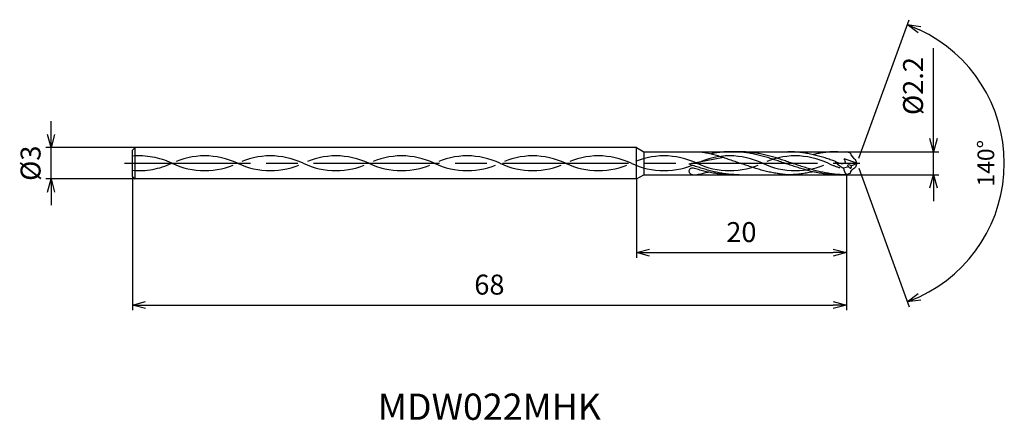
# Model space of a CAD drawing. Extents: x -79.7 to 14, y -24.5 to 13.7.
import ezdxf
from ezdxf.enums import TextEntityAlignment as Align

# ---------------------------------------------------------------- set-up
doc = ezdxf.new("R2010")
doc.units = 0
doc.linetypes.add('AM_ISO08W050', pattern=[18, 12, -1.5, 3, -1.5])
doc.linetypes.add('AM_ISO09W050', pattern=[22.5, 12, -1.5, 3, -1.5, 3, -1.5])
doc.layers.get('0').update_dxf_attribs({"linetype": 'CONTINUOUS'})
doc.layers.get('DEFPOINTS').update_dxf_attribs({"linetype": 'CONTINUOUS'})
for name, color, linetype in [('AM_0', 7, 'CONTINUOUS'), ('AM_11', 3, 'AM_ISO09W050'), ('AM_5', 3, 'CONTINUOUS'), ('AM_6', 2, 'CONTINUOUS'), ('AM_7', 4, 'AM_ISO08W050')]:
    doc.layers.add(name, color=color, linetype=linetype)
doc.styles.add('ASAMI', font='simplex.shx', dxfattribs={"bigfont": 'EXTFONT.SHX'})
doc.styles.get("Standard").update_dxf_attribs({"font": 'simplex.shx', "bigfont": 'EXTFONT.SHX'})
doc.dimstyles.new('AM_JIS$0', dxfattribs={"dimscale": 0.5, "dimtxt": 3.8, "dimasz": 2.5, "dimexe": 1, "dimexo": 0, "dimgap": 1.5, "dimtad": 3, "dimzin": 1, "dimtxsty": 'STANDARD', "dimblk": 'OPEN30', "dimcen": 0, "dimclrd": 3, "dimclre": 3, "dimclrt": 2, "dimaunit": 1, "dimazin": 3, "dimtp": 0.1, "dimtm": 0.1, "dimtfac": 0.71, "dimtmove": 0, "dimatfit": 3})
doc.dimstyles.new('AM_JIS$2', dxfattribs={"dimscale": 0.5, "dimtxt": 3.2, "dimasz": 2.5, "dimexe": 1, "dimexo": 1, "dimgap": 1.5, "dimtad": 3, "dimdec": 3, "dimtxsty": 'ASAMI', "dimblk": 'OPEN30', "dimcen": 0, "dimclrd": 256, "dimclre": 256, "dimclrt": 2, "dimazin": 3, "dimtp": 0.1, "dimtm": 0.1, "dimtfac": 0.71, "dimtdec": 3, "dimtmove": 0, "dimatfit": 3, "dimtzin": 0})

# ---------------------------------------------------------------- blocks, each defined once
blk = doc.blocks.new('_OPEN30')
at = {"color": 0}
for p, q in [((-1, 0.268), (0, 0)), ((0, 0), (-1, -0.268)), ((0, 0), (-1, 0))]:
    blk.add_line(p, q, dxfattribs=at)
blk = doc.blocks.new('*D5')
at = {"layer": 'AM_5', "color": 3}
for p, q in [((-69, -1.25), (-69, -14)), ((-1, -1.1), (-1, -14)), ((-67.75, -13.5), (-2.25, -13.5))]:
    blk.add_line(p, q, dxfattribs=at)
at = {"layer": 'DEFPOINTS', "color": 0}
for p in [(-69, -1.25), (-1, -1.1), (-1, -13.5)]:
    blk.add_point(p, dxfattribs=at)
at = {"layer": 'AM_5', "color": 3, "xscale": 1.25, "yscale": 1.25, "zscale": 1.25, "rotation": 180}
blk.add_blockref('_OPEN30', (-69, -13.5), dxfattribs=at)
at = {"layer": 'AM_5', "color": 3, "xscale": 1.25, "yscale": 1.25, "zscale": 1.25}
blk.add_blockref('_OPEN30', (-1, -13.5), dxfattribs=at)
at = {"layer": 'AM_5', "color": 2, "insert": (-35, -11.8), "char_height": 1.9, "attachment_point": 5}
blk.add_mtext('68', dxfattribs=at)
blk = doc.blocks.new('*D6')
at = {"layer": 'AM_5', "color": 3}
for p, q in [((-21, -1.5), (-21, -9)), ((-1, -1.1), (-1, -9)), ((-19.75, -8.5), (-2.25, -8.5))]:
    blk.add_line(p, q, dxfattribs=at)
at = {"layer": 'DEFPOINTS', "color": 0}
for p in [(-21, -1.5), (-1, -1.1), (-1, -8.5)]:
    blk.add_point(p, dxfattribs=at)
at = {"layer": 'AM_5', "color": 3, "xscale": 1.25, "yscale": 1.25, "zscale": 1.25, "rotation": 180}
blk.add_blockref('_OPEN30', (-21, -8.5), dxfattribs=at)
at = {"layer": 'AM_5', "color": 3, "xscale": 1.25, "yscale": 1.25, "zscale": 1.25}
blk.add_blockref('_OPEN30', (-1, -8.5), dxfattribs=at)
at = {"layer": 'AM_5', "color": 2, "insert": (-11, -6.8), "char_height": 1.9, "attachment_point": 5}
blk.add_mtext('20', dxfattribs=at)
blk = doc.blocks.new('*D7')
at = {"layer": 'AM_5', "color": 3}
for p, q in [((7.296, 2.35), (7.296, 10.95)), ((-1, 1.1), (7.796, 1.1)), ((7.296, -1.1), (7.296, 1.1)), ((-1, -1.1), (7.796, -1.1)), ((7.296, -2.35), (7.296, -3.6))]:
    blk.add_line(p, q, dxfattribs=at)
at = {"layer": 'DEFPOINTS', "color": 0}
for p in [(-1, 1.1), (7.296, 1.1), (-1, -1.1)]:
    blk.add_point(p, dxfattribs=at)
at = {"layer": 'AM_5', "color": 3, "xscale": 1.25, "yscale": 1.25, "zscale": 1.25}
for p, rotation in [((7.296, 1.1), 270), ((7.296, -1.1), 90)]:
    blk.add_blockref('_OPEN30', p, dxfattribs=dict(at, rotation=rotation))
at = {"layer": 'AM_5', "color": 2, "insert": (5.596, 7.35), "char_height": 1.9, "attachment_point": 5, "rotation": 90}
blk.add_mtext('%%c2.2', dxfattribs=at)
blk = doc.blocks.new('*D8')
at = {"layer": 'AM_5', "color": 3}
for p, q in [((-76.75, 2.75), (-76.75, 4)), ((-68.75, 1.5), (-77.25, 1.5)), ((-76.75, -1.5), (-76.75, 1.5)), ((-68.75, -1.5), (-77.25, -1.5)), ((-76.75, -2.75), (-76.75, -4))]:
    blk.add_line(p, q, dxfattribs=at)
at = {"layer": 'DEFPOINTS', "color": 0}
for p in [(-76.75, 1.5), (-68.75, 1.5), (-68.75, -1.5)]:
    blk.add_point(p, dxfattribs=at)
at = {"layer": 'AM_5', "color": 3, "xscale": 1.25, "yscale": 1.25, "zscale": 1.25}
for p, rotation in [((-76.75, 1.5), 270.0000000000001), ((-76.75, -1.5), 90.0000000000001)]:
    blk.add_blockref('_OPEN30', p, dxfattribs=dict(at, rotation=rotation))
at = {"layer": 'AM_5', "color": 2, "insert": (-78.45, 0), "char_height": 1.9, "attachment_point": 5, "rotation": 90}
blk.add_mtext('%%c3', dxfattribs=at)
blk = doc.blocks.new('*D9')
at = {"layer": 'AM_5'}
for p, q in [((0.171, 0.47), (4.973, 13.664)), ((0.171, -0.47), (4.973, -13.664))]:
    blk.add_line(p, q, dxfattribs=at)
blk.add_arc((0, 0), 14.04, 295.10253, 64.89732, dxfattribs=at)
at = {"layer": 'DEFPOINTS', "color": 0}
for p in [(-0.133, 0.365), (-0.133, -0.365), (0, 0), (0, 0), (12.892, -5.561)]:
    blk.add_point(p, dxfattribs=at)
at = {"layer": 'AM_5', "xscale": 1.25, "yscale": 1.25, "zscale": 1.25}
for p, rotation in [((4.802, 13.194), 157.4486411061708), ((4.802, -13.194), 202.5512049217034)]:
    blk.add_blockref('_OPEN30', p, dxfattribs=dict(at, rotation=rotation))
at = {"layer": 'AM_5', "color": 2, "insert": (12.49, 0), "char_height": 1.6, "attachment_point": 5, "rotation": 89.99992, "style": 'ASAMI'}
blk.add_mtext('140°', dxfattribs=at)

msp = doc.modelspace()

# ---------------------------------------------------------------- linework, layer by layer
at = {"layer": 'AM_0', "ltscale": 0.5}
for p, q in [((-68.75, 1.5), (-69, 1.25)), ((-69, -1.25), (-69, 1.25)), ((-68.75, -1.5), (-68.75, 1.5)), ((-21, 1.5), (-68.75, 1.5)), ((-21, -1.5), (-21, 1.5)), ((-11.915, 1.1), (-6.572, 1.1)), ((-1.809, 1.1), (-1, 1.1)), ((-0.623, 0.96), (-1, 1.1)), ((-12.711, 0.557), (-16, -0.089)), ((0, 0), (-1.196, 0.422)), ((0, 0), (-0.133, 0.365)), ((0, 0), (-0.133, -0.365)), ((-69, -1.25), (-68.75, -1.5)), ((-21, -1.5), (-68.75, -1.5)), ((-20.307, -1.1), (-15.509, -1.1)), ((-11.922, -1.1), (-6.572, -1.1)), ((-1.809, -1.1), (-1, -1.1)), ((-0.623, -0.96), (-1, -1.1))]:
    msp.add_line(p, q, dxfattribs=at)
at = {"layer": 'AM_0'}
for p, q in [((-21, 1.5), (-20.307, 1.1)), ((-20.307, 1.1), (-20.307, -1.1)), ((-20.307, 1.1), (-14.954, 1.1)), ((-21, -1.5), (-20.307, -1.1))]:
    msp.add_line(p, q, dxfattribs=at)
at = {"layer": 'AM_0', "ltscale": 0.5}
for centre, major_axis, ratio, start_param, end_param in [((2.1, 1.545), (2.728, 0.567), 0.512158, 3.154597, 3.655201), ((0.504, 1.321), (3.023, 0), 0.733333, 3.67196, 4.080081), ((-15.625, -0.745), (-0.375, 0), 0.733333, 4.317029, 6.257554), ((-15.5, -0.733), (-0.5, 0), 0.733333, 0.011247, 1.570796), ((-0.764, -1.244), (1.975, 0.442), 0.43614, 1.473654, 1.738031), ((1.097, -0.245), (-2.4, 0), 0.733333, 0.127182, 0.507588), ((-0.655, -0.287), (-0.223, 0.08), 0.408281, 4.348467, 7.491907), ((-0.655, -0.287), (-0.059, 0.177), 0.658582, 1.679153, 4.814495), ((-2.597, 1.846), (-3.241, 1.099), 0.590684, 2.437918, 2.67188)]:
    msp.add_ellipse(centre, major_axis=major_axis, ratio=ratio, start_param=start_param, end_param=end_param, dxfattribs=at)
at = {"layer": 'AM_0', "ltscale": 0.5, "extrusion": (0, 0, -1)}
msp.add_ellipse((2.1, -1.545), major_axis=(2.728, -0.567), ratio=0.512158, start_param=3.154597, end_param=3.655201, dxfattribs=at)
at = {"layer": 'AM_0'}
for points, knots in [([(-14.954, 1.1), (-14.928, 1.096), (-14.818, 1.08), (-14.624, 1.049), (-14.373, 1.001), (-14.122, 0.949), (-13.872, 0.89), (-13.621, 0.827), (-13.371, 0.758), (-13.121, 0.686), (-12.871, 0.609), (-12.621, 0.529), (-12.372, 0.445), (-12.122, 0.359), (-11.872, 0.271), (-11.623, 0.182), (-11.374, 0.091), (-11.208, 0.03), (-11.124, 0)], [16.0346, 16.0346, 16.0346, 16.0346, 16.352127, 17.381771, 18.418225, 19.462142, 20.513963, 21.573936, 22.642082, 23.718257, 24.802092, 25.893063, 26.990482, 28.093488, 29.201119, 30.312324, 31.425946, 32.540791, 32.540791, 32.540791, 32.540791]), ([(-1.809, -1.1), (-1.894, -1.099), (-2.062, -1.098), (-2.315, -1.087), (-2.568, -1.071), (-2.821, -1.047), (-3.073, -1.017), (-3.326, -0.981), (-3.579, -0.939), (-3.832, -0.891), (-4.084, -0.837), (-4.337, -0.778), (-4.59, -0.715), (-4.842, -0.647), (-5.095, -0.575), (-5.347, -0.5), (-5.6, -0.421), (-5.852, -0.34), (-6.105, -0.257), (-6.357, -0.172), (-6.61, -0.086), (-6.862, 0), (-7.115, 0.086), (-7.367, 0.172), (-7.62, 0.257), (-7.872, 0.34), (-8.125, 0.421), (-8.377, 0.5), (-8.63, 0.575), (-8.883, 0.647), (-9.135, 0.715), (-9.388, 0.778), (-9.64, 0.837), (-9.893, 0.891), (-10.146, 0.939), (-10.399, 0.981), (-10.651, 1.017), (-10.904, 1.047), (-11.157, 1.071), (-11.41, 1.088), (-11.662, 1.098), (-11.915, 1.101), (-12.168, 1.098), (-12.421, 1.088), (-12.674, 1.071), (-12.926, 1.047), (-13.179, 1.017), (-13.432, 0.981), (-13.673, 0.941), (-13.83, 0.911), (-13.902, 0.897)], [0, 0, 0, 0, 1.010744, 2.022834, 3.037579, 4.056213, 5.079857, 6.1095, 7.145961, 8.189895, 9.241718, 10.301684, 11.369834, 12.446005, 13.529843, 14.620816, 15.718226, 16.821232, 17.928869, 19.040069, 20.153688, 21.268528, 22.38337, 23.496987, 24.608188, 25.715825, 26.818838, 27.916248, 29.00722, 30.091058, 31.167229, 32.235379, 33.295345, 34.347168, 35.391087, 36.427548, 37.457206, 38.480851, 39.499484, 40.514229, 41.52632, 42.537063, 43.547807, 44.559897, 45.574642, 46.593276, 47.616921, 48.646563, 49.683025, 50.585572, 50.585572, 50.585572, 50.585572]), ([(-1.102, -1.1), (-1.27, -1.097), (-1.524, -1.094), (-1.86, -1.071), (-2.113, -1.047), (-2.366, -1.017), (-2.619, -0.981), (-2.871, -0.939), (-3.124, -0.891), (-3.377, -0.837), (-3.629, -0.778), (-3.882, -0.715), (-4.134, -0.647), (-4.387, -0.575), (-4.64, -0.5), (-4.892, -0.421), (-5.145, -0.34), (-5.397, -0.257), (-5.65, -0.172), (-5.902, -0.086), (-6.155, 0), (-6.407, 0.086), (-6.66, 0.172), (-6.912, 0.257), (-7.165, 0.34), (-7.417, 0.421), (-7.67, 0.5), (-7.922, 0.575), (-8.175, 0.647), (-8.428, 0.715), (-8.68, 0.778), (-8.933, 0.837), (-9.185, 0.891), (-9.438, 0.939), (-9.691, 0.981), (-9.944, 1.017), (-10.196, 1.047), (-10.449, 1.071), (-10.702, 1.087), (-10.955, 1.098), (-11.123, 1.099), (-11.208, 1.1)], [0, 0, 0, 0, 0.505625, 0.759311, 1.013969, 1.26988, 1.527291, 1.786406, 2.047386, 2.310346, 2.575337, 2.842375, 3.111417, 3.382377, 3.65512, 3.929473, 4.205224, 4.482133, 4.759933, 5.038338, 5.317048, 5.595758, 5.874163, 6.151963, 6.428872, 6.704624, 6.978976, 7.251719, 7.522681, 7.791723, 8.058761, 8.323752, 8.586708, 8.847688, 9.106803, 9.364214, 9.620125, 9.874787, 10.128474, 10.381496, 10.634182, 10.634182, 10.634182, 10.634182]), ([(-7.537, -0.988), (-7.554, -0.985), (-7.655, -0.97), (-7.841, -0.939), (-8.094, -0.891), (-8.346, -0.837), (-8.599, -0.778), (-8.852, -0.715), (-9.104, -0.647), (-9.357, -0.575), (-9.609, -0.5), (-9.862, -0.421), (-10.114, -0.34), (-10.367, -0.257), (-10.619, -0.172), (-10.872, -0.086), (-11.04, -0.029), (-11.124, 0)], [17.174416, 17.174416, 17.174416, 17.174416, 17.381776, 18.418237, 19.462157, 20.513979, 21.573945, 22.642096, 23.718266, 24.802104, 25.893077, 26.990487, 28.093493, 29.20113, 30.31233, 31.425948, 32.54079, 32.54079, 32.54079, 32.54079]), ([(-15.5, -1.1), (-15.428, -1.096), (-15.318, -1.08), (-15.124, -1.049), (-14.873, -1.001), (-14.622, -0.949), (-14.39, -0.895), (-14.242, -0.857), (-14.177, -0.84)], [16.034601, 16.034601, 16.034601, 16.034601, 16.352127, 17.381771, 18.418225, 19.462142, 20.513964, 21.34084, 21.34084, 21.34084, 21.34084]), ([(-4.19, -0.812), (-4.226, -0.82), (-4.346, -0.848), (-4.55, -0.891), (-4.802, -0.939), (-5.055, -0.981), (-5.308, -1.017), (-5.561, -1.047), (-5.813, -1.071), (-6.066, -1.088), (-6.319, -1.098), (-6.487, -1.1), (-6.572, -1.1)], [1.58002, 1.58002, 1.58002, 1.58002, 2.030549, 3.082372, 4.126291, 5.162752, 6.192395, 7.21604, 8.234688, 9.249434, 10.261524, 11.272267, 11.272267, 11.272267, 11.272267]), ([(-6.572, -1.1), (-6.656, -1.095), (-6.823, -1.082), (-7.074, -1.055), (-7.312, -1.024), (-7.466, -1), (-7.537, -0.988)], [11.272269, 11.272269, 11.272269, 11.272269, 12.283016, 13.295102, 14.309848, 15.182582, 15.182582, 15.182582, 15.182582])]:
    msp.add_open_spline(points, degree=3, knots=knots, dxfattribs=at)
at = {"layer": 'AM_0', "ltscale": 0.5}
for points, knots in [([(-2.104, 0.199), (-2.162, 0.218), (-2.303, 0.266), (-2.529, 0.34), (-2.781, 0.421), (-3.034, 0.5), (-3.287, 0.575), (-3.539, 0.647), (-3.792, 0.715), (-4.044, 0.778), (-4.297, 0.837), (-4.55, 0.891), (-4.802, 0.939), (-5.055, 0.981), (-5.308, 1.017), (-5.561, 1.047), (-5.813, 1.071), (-6.066, 1.087), (-6.319, 1.098), (-6.487, 1.099), (-6.572, 1.1)], [6.846175, 6.846175, 6.846175, 6.846175, 7.604338, 8.711975, 9.814981, 10.912391, 12.003363, 13.087201, 14.163372, 15.231522, 16.291489, 17.343311, 18.38723, 19.423691, 20.453334, 21.476979, 22.495612, 23.510357, 24.522448, 25.533207, 25.533207, 25.533207, 25.533207]), ([(-1.809, 1.1), (-1.894, 1.099), (-2.062, 1.098), (-2.315, 1.087), (-2.568, 1.071), (-2.821, 1.047), (-3.073, 1.017), (-3.326, 0.981), (-3.579, 0.939), (-3.832, 0.891), (-4.036, 0.847), (-4.155, 0.82), (-4.191, 0.812)], [0, 0, 0, 0, 1.010744, 2.022834, 3.037579, 4.056213, 5.079858, 6.1095, 7.145961, 8.189895, 9.241718, 9.693949, 9.693949, 9.693949, 9.693949]), ([(-1.809, 1.1), (-1.894, 1.1), (-2.062, 1.098), (-2.315, 1.088), (-2.568, 1.071), (-2.821, 1.047), (-3.073, 1.017), (-3.326, 0.981), (-3.579, 0.939), (-3.775, 0.901), (-3.888, 0.878), (-3.916, 0.872)], [0, 0, 0, 0, 1.010744, 2.022834, 3.037579, 4.056213, 5.079858, 6.1095, 7.145961, 8.189895, 8.545191, 8.545191, 8.545191, 8.545191]), ([(-2.104, 0.199), (-1.924, 0.097), (-1.648, -0.06), (-0.994, 0.016), (-1.117, 0.272), (-1.199, 0.428)], [0, 0, 0, 0, 2.69986, 4.147723, 6.28575, 6.28575, 6.28575, 6.28575]), ([(-11.207, -1.1), (-11.292, -1.099), (-11.46, -1.098), (-11.713, -1.088), (-11.966, -1.071), (-12.219, -1.047), (-12.471, -1.017), (-12.724, -0.981), (-12.977, -0.939), (-13.23, -0.891), (-13.482, -0.837), (-13.735, -0.778), (-13.987, -0.715), (-14.24, -0.647), (-14.493, -0.575), (-14.745, -0.5), (-14.998, -0.421), (-15.25, -0.34), (-15.503, -0.257), (-15.753, -0.173), (-15.918, -0.117), (-16, -0.089)], [0, 0, 0, 0, 0.252686, 0.505708, 0.759395, 1.014053, 1.269964, 1.527375, 1.78649, 2.04747, 2.310426, 2.575417, 2.842457, 3.111496, 3.382459, 3.655202, 3.929555, 4.205306, 4.482215, 4.760015, 5.029821, 5.029821, 5.029821, 5.029821]), ([(-11.915, -1.1), (-11.999, -1.099), (-12.168, -1.098), (-12.421, -1.088), (-12.674, -1.071), (-12.926, -1.047), (-13.179, -1.017), (-13.432, -0.981), (-13.685, -0.939), (-13.937, -0.891), (-14.19, -0.837), (-14.443, -0.778), (-14.695, -0.715), (-14.948, -0.647), (-15.2, -0.575), (-15.39, -0.518), (-15.496, -0.486), (-15.481, -0.491)], [0, 0, 0, 0, 1.010744, 2.022834, 3.037579, 4.056212, 5.079858, 6.1095, 7.145962, 8.189873, 9.241711, 10.301662, 11.369825, 12.445982, 13.529834, 14.620806, 14.905447, 14.905447, 14.905447, 14.905447])]:
    msp.add_open_spline(points, degree=3, knots=knots, dxfattribs=at)
at = {"layer": 'AM_11', "ltscale": 0.5}
for p, q in [((-14.954, 1.1), (-11.915, 1.1)), ((-6.572, 1.1), (-1.809, 1.1)), ((-15.509, -1.1), (-10.809, -1.1)), ((-15.5, -1.1), (-11.915, -1.1)), ((-6.572, -1.1), (-1.809, -1.1))]:
    msp.add_line(p, q, dxfattribs=at)
for centre, start, end in [((-68.37, -6.625), 64.74833, 94.93612), ((-68.37, 6.625), 265.06388, 295.25161), ((-62.12, -6.625), 64.74833, 115.25166), ((-62.12, 6.625), 244.74828, 295.25161), ((-55.87, -6.625), 64.74833, 115.25166), ((-55.87, 6.625), 244.74828, 295.25161), ((-49.62, -6.625), 64.74833, 115.25166), ((-49.62, 6.625), 244.74828, 295.25161), ((-43.37, -6.625), 64.74833, 115.25166), ((-43.37, 6.625), 244.74828, 295.25161), ((-37.12, -6.625), 64.74833, 115.25166), ((-37.12, 6.625), 244.74828, 295.25161), ((-30.87, -6.625), 64.74833, 115.25166), ((-30.87, 6.625), 244.74828, 295.25161), ((-24.62, -6.625), 64.74833, 115.25166), ((-24.62, 6.625), 244.74828, 295.25161), ((-18.37, -6.625), 64.74833, 115.25166), ((-18.37, 6.625), 244.74828, 295.25161), ((-12.12, -6.625), 64.74833, 115.25166), ((-12.12, 6.625), 244.74828, 295.25161), ((-5.87, -6.625), 64.74833, 115.25166), ((-5.87, 6.625), 244.74828, 295.25161), ((0.38, 6.625), 244.74828, 254.01473)]:
    msp.add_arc(centre, 7.325, start, end, dxfattribs=at)
at = {"layer": 'AM_7'}
msp.add_line((-69.75, 0), (0.296, 0), dxfattribs=at)

# ---------------------------------------------------------------- texts
at = {"layer": 'AM_6'}
msp.add_text('MDW022MHK', height=2.5, dxfattribs=at).set_placement((-35, -23.5), align=Align.MIDDLE)

# ---------------------------------------------------------------- dimensions: what is measured, and where the dimension line sits
at = {"layer": 'AM_5'}
dim = msp.add_angular_dim_2l(base=(12.89215, -5.56116), line1=((0, 0), (-0.13274, 0.36471)), line2=((0, 0), (-0.13274, -0.36471)), dimstyle='AM_JIS$2', override={"dimdec": 0}, dxfattribs=at)
dim.commit()
dim.dimension.update_dxf_attribs({"geometry": '*D9', "text_midpoint": (12.49045, -0.00002)})
for base, p1, p2, angle, override, picture, middle in [((7.296, 1.1), (-1, -1.1), (-1, 1.1), 90, {"dimdec": 1}, '*D7', (7.296, 7.35)), ((-76.75, 1.5), (-68.75, -1.5), (-68.75, 1.5), 270.00001, {"dimdec": 0}, '*D8', (-76.75, 0))]:
    dim = msp.add_linear_dim(base=base, p1=p1, p2=p2, angle=angle, text='%%c<>', dimstyle='AM_JIS$0', override=override, dxfattribs=at)
    dim.commit()
    dim.dimension.update_dxf_attribs({"geometry": picture, "text_midpoint": middle, "dimtype": 160})
for base, p1, picture, middle in [((-1, -13.5), (-69, -1.25), '*D5', (-35, -11.8)), ((-1, -8.5), (-21, -1.5), '*D6', (-11, -6.8))]:
    dim = msp.add_linear_dim(base=base, p1=p1, p2=(-1, -1.1), angle=0, dimstyle='AM_JIS$0', override={"dimdec": 0}, dxfattribs=at)
    dim.commit()
    dim.dimension.update_dxf_attribs({"geometry": picture, "text_midpoint": middle})

doc.saveas('drawing.dxf')
